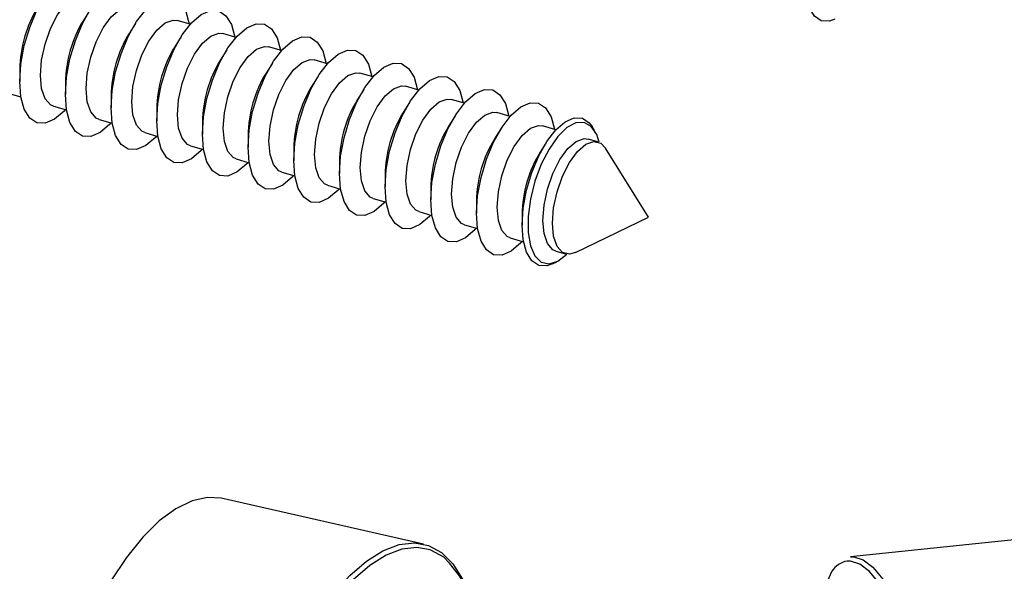
# Model space of a CAD drawing. Units: inches. Extents: x 7 to 326, y 8 to 213.
# Drawn here: x 52 to 57, y 28 to 31 of the extents above; entities that cross this region are included whole.
import ezdxf

# ---------------------------------------------------------------- set-up
doc = ezdxf.new("R2010")
doc.units = ezdxf.units.IN
doc.header["$LTSCALE"] = 20
doc.header["$MEASUREMENT"] = 0
doc.linetypes.add('SLD-Solid', pattern=[0])

msp = doc.modelspace()

# ---------------------------------------------------------------- linework, layer by layer
at = {"color": 7, "linetype": 'SLD-Solid', "lineweight": 25}
for p, q in [((52.42, 30.8274), (52.3904, 30.7803)), ((52.887, 30.7627), (52.8261, 30.7803)), ((52.6321, 30.7661), (52.6025, 30.7191)), ((52.8443, 30.7049), (52.8147, 30.6579)), ((53.0992, 30.7014), (53.0383, 30.719)), ((53.0564, 30.6436), (53.0268, 30.5966)), ((53.3113, 30.6402), (53.2504, 30.6578)), ((53.5235, 30.5789), (53.4626, 30.5965)), ((52.0948, 30.5525), (52.0948, 30.4969)), ((53.2686, 30.5824), (53.239, 30.5354)), ((53.4807, 30.5211), (53.4511, 30.4741)), ((53.7356, 30.5177), (53.6747, 30.5353)), ((52.3069, 30.4913), (52.3069, 30.4357)), ((53.6929, 30.4599), (53.6633, 30.4129)), ((53.9478, 30.4565), (53.8869, 30.474)), ((52.0392, 30.4428), (52.1001, 30.4253)), ((52.5191, 30.43), (52.5191, 30.3745)), ((52.2514, 30.3816), (52.3123, 30.364)), ((52.7312, 30.3688), (52.7312, 30.3132)), ((53.905, 30.3987), (53.8754, 30.3516)), ((54.1599, 30.3952), (54.099, 30.4128)), ((54.1172, 30.3374), (54.0876, 30.2904)), ((54.3721, 30.334), (54.3112, 30.3516)), ((52.4635, 30.3203), (52.5244, 30.3028)), ((52.9434, 30.3075), (52.9434, 30.252)), ((54.5856, 30.2723), (54.5233, 30.2903)), ((54.7651, 30.2683), (54.753, 30.2877)), ((52.6757, 30.2591), (52.7366, 30.2415)), ((53.1555, 30.2463), (53.1555, 30.1907)), ((54.3293, 30.2762), (54.2997, 30.2292)), ((52.8878, 30.1979), (52.9487, 30.1803)), ((53.3677, 30.185), (53.3677, 30.1295)), ((54.5382, 30.2098), (54.5119, 30.1679)), ((54.7801, 30.2162), (54.7355, 30.2291)), ((55.0152, 29.866), (54.8159, 30.1865)), ((53.1, 30.1366), (53.1609, 30.119)), ((53.5798, 30.1238), (53.5798, 30.0682)), ((53.3121, 30.0754), (53.373, 30.0578)), ((53.792, 30.0626), (53.792, 30.007)), ((53.5243, 30.0141), (53.5852, 29.9966)), ((54.0041, 30.0013), (54.0041, 29.9458)), ((53.7364, 29.9529), (53.7973, 29.9353)), ((54.2163, 29.9401), (54.2163, 29.8845)), ((53.9486, 29.8916), (54.0095, 29.8741)), ((54.4284, 29.8788), (54.4284, 29.8294)), ((54.6758, 29.701), (55.0152, 29.866)), ((54.1607, 29.8304), (54.2216, 29.8128)), ((54.3729, 29.7692), (54.4351, 29.7512)), ((54.585, 29.7079), (54.6296, 29.695)), ((54.5686, 29.6489), (54.5892, 29.6589)), ((53.9695, 28.3464), (53.031, 28.5592)), ((56.9774, 28.3945), (55.953, 28.2873))]:
    msp.add_line(p, q, dxfattribs=at)
at = {"color": 7, "linetype": 'SLD-Solid', "lineweight": 25, "flags": 128}
for points in [[(52.0948, 30.4969), (52.1001, 30.5777), (52.1158, 30.6631), (52.141, 30.748), (52.1741, 30.8276), (52.2133, 30.8972), (52.2563, 30.9528), (52.3006, 30.9911), (52.3436, 31.01), (52.3829, 31.0083), (52.416, 30.9862), (52.4412, 30.9448), (52.4569, 30.8869)], [(55.8809, 30.7855), (55.8559, 30.7767), (55.8178, 30.7783), (55.7856, 30.7998), (55.7612, 30.84), (55.7459, 30.8964), (55.7407, 30.9659)], [(52.3069, 30.4357), (52.3123, 30.5165), (52.328, 30.6018), (52.3531, 30.6867), (52.3863, 30.7663), (52.4255, 30.8359), (52.4685, 30.8915), (52.5128, 30.9299), (52.5558, 30.9488), (52.595, 30.9471), (52.6282, 30.9249), (52.6533, 30.8836), (52.669, 30.8256)], [(52.191, 30.5247), (52.1965, 30.5957), (52.2125, 30.6704), (52.2378, 30.7428), (52.2703, 30.807), (52.3073, 30.8579), (52.3459, 30.8914), (52.3829, 30.9046), (52.4018, 30.9027)], [(52.5191, 30.3745), (52.5244, 30.4552), (52.5401, 30.5406), (52.5653, 30.6255), (52.5984, 30.7051), (52.6376, 30.7747), (52.6806, 30.8303), (52.7249, 30.8687), (52.7679, 30.8875), (52.8072, 30.8858), (52.8403, 30.8637), (52.8655, 30.8223), (52.8812, 30.7644)], [(52.4032, 30.4635), (52.4086, 30.5344), (52.4247, 30.6091), (52.45, 30.6815), (52.4824, 30.7458), (52.5195, 30.7967), (52.5581, 30.8301), (52.5951, 30.8434), (52.614, 30.8415)], [(52.7312, 30.3132), (52.7366, 30.394), (52.7523, 30.4793), (52.7774, 30.5642), (52.8106, 30.6438), (52.8498, 30.7134), (52.8928, 30.7691), (52.9371, 30.8074), (52.9801, 30.8263), (53.0193, 30.8246), (53.0525, 30.8024), (53.0776, 30.7611), (53.0933, 30.7031)], [(52.6153, 30.4022), (52.6208, 30.4732), (52.6368, 30.5479), (52.6621, 30.6203), (52.6946, 30.6845), (52.7316, 30.7355), (52.7702, 30.7689), (52.8072, 30.7821), (52.8261, 30.7803)], [(52.9434, 30.252), (52.9487, 30.3328), (52.9644, 30.4181), (52.9896, 30.503), (53.0227, 30.5826), (53.0619, 30.6522), (53.1049, 30.7078), (53.1492, 30.7462), (53.1922, 30.7651), (53.2315, 30.7634), (53.2646, 30.7412), (53.2898, 30.6999), (53.3055, 30.6419)], [(52.8275, 30.341), (52.8329, 30.4119), (52.849, 30.4866), (52.8743, 30.559), (52.9067, 30.6233), (52.9438, 30.6742), (52.9824, 30.7076), (53.0194, 30.7209), (53.0383, 30.719)], [(53.1555, 30.1907), (53.1609, 30.2715), (53.1766, 30.3568), (53.2017, 30.4418), (53.2349, 30.5213), (53.2741, 30.591), (53.3171, 30.6466), (53.3614, 30.6849), (53.4044, 30.7038), (53.4436, 30.7021), (53.4768, 30.68), (53.5019, 30.6386), (53.5176, 30.5806)], [(53.0396, 30.2798), (53.0451, 30.3507), (53.0611, 30.4254), (53.0864, 30.4978), (53.1189, 30.5621), (53.1559, 30.613), (53.1945, 30.6464), (53.2315, 30.6596), (53.2504, 30.6578)], [(53.3677, 30.1295), (53.373, 30.2103), (53.3887, 30.2956), (53.4139, 30.3805), (53.447, 30.4601), (53.4862, 30.5297), (53.5292, 30.5853), (53.5735, 30.6237), (53.6165, 30.6426), (53.6558, 30.6409), (53.6889, 30.6187), (53.7141, 30.5774), (53.7298, 30.5194)], [(53.2518, 30.2185), (53.2572, 30.2894), (53.2733, 30.3641), (53.2986, 30.4366), (53.331, 30.5008), (53.3681, 30.5517), (53.4067, 30.5852), (53.4437, 30.5984), (53.4626, 30.5965)], [(53.5798, 30.0682), (53.5852, 30.149), (53.6009, 30.2344), (53.626, 30.3193), (53.6592, 30.3989), (53.6984, 30.4685), (53.7414, 30.5241), (53.7857, 30.5624), (53.8287, 30.5813), (53.8679, 30.5796), (53.9011, 30.5575), (53.9262, 30.5161), (53.9419, 30.4582)], [(52.2514, 30.3816), (52.2378, 30.3877), (52.2125, 30.4164), (52.1965, 30.4633), (52.191, 30.5247)], [(53.4639, 30.1573), (53.4694, 30.2282), (53.4854, 30.3029), (53.5107, 30.3753), (53.5432, 30.4396), (53.5802, 30.4905), (53.6188, 30.5239), (53.6558, 30.5371), (53.6747, 30.5353)], [(53.792, 30.007), (53.7973, 30.0878), (53.813, 30.1731), (53.8382, 30.258), (53.8713, 30.3376), (53.9105, 30.4072), (53.9535, 30.4628), (53.9978, 30.5012), (54.0408, 30.5201), (54.0801, 30.5184), (54.1132, 30.4962), (54.1384, 30.4549), (54.1541, 30.3969)], [(52.3064, 30.3657), (52.3006, 30.3593), (52.2563, 30.321), (52.2133, 30.3021), (52.1741, 30.3038), (52.141, 30.3259), (52.1158, 30.3673), (52.1001, 30.4254), (52.0948, 30.4969)], [(52.4635, 30.3203), (52.45, 30.3265), (52.4247, 30.3551), (52.4086, 30.4021), (52.4032, 30.4635)], [(53.6761, 30.096), (53.6815, 30.167), (53.6976, 30.2417), (53.7229, 30.3141), (53.7553, 30.3783), (53.7924, 30.4292), (53.831, 30.4627), (53.868, 30.4759), (53.8869, 30.474)], [(52.5186, 30.3045), (52.5128, 30.2981), (52.4685, 30.2597), (52.4255, 30.2408), (52.3863, 30.2425), (52.3531, 30.2647), (52.328, 30.306), (52.3123, 30.3642), (52.3069, 30.4357)], [(53.8882, 30.0348), (53.8937, 30.1057), (53.9097, 30.1804), (53.935, 30.2528), (53.9675, 30.3171), (54.0045, 30.368), (54.0431, 30.4014), (54.0801, 30.4147), (54.099, 30.4128)], [(54.0041, 29.9458), (54.0095, 30.0265), (54.0252, 30.1119), (54.0503, 30.1968), (54.0835, 30.2764), (54.1227, 30.346), (54.1657, 30.4016), (54.21, 30.44), (54.253, 30.4588), (54.2922, 30.4572), (54.3254, 30.435), (54.3505, 30.3936), (54.3662, 30.3357)], [(52.7307, 30.2432), (52.7249, 30.2368), (52.6806, 30.1985), (52.6376, 30.1796), (52.5984, 30.1813), (52.5653, 30.2035), (52.5401, 30.2448), (52.5244, 30.3029), (52.5191, 30.3745)], [(52.6757, 30.2591), (52.6621, 30.2653), (52.6368, 30.2939), (52.6208, 30.3408), (52.6153, 30.4022)], [(54.2163, 29.8845), (54.2216, 29.9653), (54.2373, 30.0506), (54.2625, 30.1356), (54.2956, 30.2151), (54.3348, 30.2848), (54.3778, 30.3404), (54.4221, 30.3787), (54.4651, 30.3976), (54.5044, 30.3959), (54.5375, 30.3737), (54.5627, 30.3324), (54.5784, 30.2744)], [(52.8878, 30.1979), (52.8743, 30.204), (52.849, 30.2327), (52.8329, 30.2796), (52.8275, 30.341)], [(54.1003, 29.9735), (54.1058, 30.0445), (54.1219, 30.1192), (54.1472, 30.1916), (54.1796, 30.2558), (54.2167, 30.3068), (54.2553, 30.3402), (54.2923, 30.3534), (54.3112, 30.3516)], [(54.4284, 29.8294), (54.4336, 29.9078), (54.4489, 29.9907), (54.4733, 30.0732), (54.5055, 30.1505), (54.5436, 30.2181), (54.5853, 30.2721), (54.6283, 30.3093), (54.6701, 30.3277), (54.7082, 30.326), (54.7404, 30.3045), (54.753, 30.2877)], [(52.9429, 30.182), (52.9371, 30.1756), (52.8928, 30.1372), (52.8498, 30.1184), (52.8106, 30.12), (52.7774, 30.1422), (52.7523, 30.1836), (52.7366, 30.2417), (52.7312, 30.3132)], [(53.1, 30.1366), (53.0864, 30.1428), (53.0611, 30.1714), (53.0451, 30.2183), (53.0396, 30.2798)], [(54.3125, 29.9123), (54.318, 29.9832), (54.334, 30.0579), (54.3593, 30.1303), (54.3918, 30.1946), (54.4288, 30.2455), (54.4674, 30.2789), (54.5044, 30.2922), (54.5233, 30.2903)], [(54.7866, 30.2138), (54.7748, 30.2497), (54.7497, 30.2877), (54.7169, 30.3064), (54.6783, 30.3044), (54.6363, 30.282), (54.5938, 30.2404), (54.5532, 30.1825), (54.5172, 30.1117), (54.488, 30.0325), (54.4674, 29.95), (54.4568, 29.8692), (54.4568, 29.7953), (54.4674, 29.7329), (54.488, 29.6859), (54.5172, 29.6574), (54.5532, 29.649), (54.5938, 29.6613), (54.6363, 29.6935), (54.6364, 29.6936)], [(53.155, 30.1207), (53.1492, 30.1144), (53.1049, 30.076), (53.0619, 30.0571), (53.0227, 30.0588), (52.9896, 30.081), (52.9644, 30.1223), (52.9487, 30.1804), (52.9434, 30.252)], [(54.5247, 29.8511), (54.5301, 29.922), (54.5462, 29.9967), (54.5715, 30.0691), (54.6039, 30.1334), (54.641, 30.1843), (54.6796, 30.2177), (54.7166, 30.2309), (54.7355, 30.2291)], [(53.3672, 30.0595), (53.3614, 30.0531), (53.3171, 30.0148), (53.2741, 29.9959), (53.2349, 29.9976), (53.2017, 30.0197), (53.1766, 30.0611), (53.1609, 30.1192), (53.1555, 30.1907)], [(53.3121, 30.0754), (53.2986, 30.0815), (53.2733, 30.1102), (53.2572, 30.1571), (53.2518, 30.2185)], [(54.5692, 29.8382), (54.5747, 29.9091), (54.5908, 29.9838), (54.616, 30.0562), (54.6485, 30.1205), (54.6855, 30.1714), (54.7241, 30.2048), (54.7612, 30.2181), (54.7937, 30.21), (54.8159, 30.1865)], [(53.5243, 30.0141), (53.5107, 30.0203), (53.4854, 30.0489), (53.4694, 30.0958), (53.4639, 30.1573)], [(53.5793, 29.9983), (53.5735, 29.9919), (53.5292, 29.9535), (53.4862, 29.9346), (53.447, 29.9363), (53.4139, 29.9585), (53.3887, 29.9998), (53.373, 30.058), (53.3677, 30.1295)], [(53.7364, 29.9529), (53.7229, 29.959), (53.6976, 29.9877), (53.6815, 30.0346), (53.6761, 30.096)], [(53.7915, 29.937), (53.7857, 29.9306), (53.7414, 29.8923), (53.6984, 29.8734), (53.6592, 29.8751), (53.626, 29.8972), (53.6009, 29.9386), (53.5852, 29.9967), (53.5798, 30.0682)], [(54.0036, 29.8758), (53.9978, 29.8694), (53.9535, 29.831), (53.9105, 29.8121), (53.8713, 29.8138), (53.8382, 29.836), (53.813, 29.8773), (53.7973, 29.9355), (53.792, 30.007)], [(53.9486, 29.8916), (53.935, 29.8978), (53.9097, 29.9264), (53.8937, 29.9734), (53.8882, 30.0348)], [(54.1607, 29.8304), (54.1472, 29.8366), (54.1219, 29.8652), (54.1058, 29.9121), (54.1003, 29.9735)], [(54.2158, 29.8145), (54.21, 29.8081), (54.1657, 29.7698), (54.1227, 29.7509), (54.0835, 29.7526), (54.0503, 29.7748), (54.0252, 29.8161), (54.0095, 29.8742), (54.0041, 29.9458)], [(54.3729, 29.7692), (54.3593, 29.7753), (54.334, 29.804), (54.318, 29.8509), (54.3125, 29.9123)], [(54.4279, 29.7533), (54.4221, 29.7469), (54.3778, 29.7085), (54.3348, 29.6897), (54.2956, 29.6914), (54.2625, 29.7135), (54.2373, 29.7549), (54.2216, 29.813), (54.2163, 29.8845)], [(54.5686, 29.6489), (54.5436, 29.6402), (54.5055, 29.6418), (54.4733, 29.6633), (54.4489, 29.7035), (54.4336, 29.7599), (54.4284, 29.8294)], [(54.585, 29.7079), (54.5715, 29.7141), (54.5462, 29.7427), (54.5301, 29.7896), (54.5247, 29.8511)], [(54.6758, 29.701), (54.6485, 29.6932), (54.616, 29.7012), (54.5908, 29.7298), (54.5747, 29.7768), (54.5692, 29.8382)], [(53.031, 28.5592), (52.9671, 28.5636), (52.8949, 28.5478), (52.8196, 28.5109), (52.7427, 28.4538), (52.6658, 28.3777), (52.5905, 28.2841), (52.5183, 28.1749), (52.4506, 28.0523), (52.3889, 27.9189), (52.3344, 27.7773), (52.2882, 27.6304), (52.2513, 27.4812), (52.2243, 27.3328), (52.208, 27.1882), (52.2025, 27.0502)], [(53.0981, 26.7594), (53.1034, 26.898), (53.1192, 27.0432), (53.1451, 27.1922), (53.1808, 27.3424), (53.2255, 27.4909), (53.2785, 27.6349), (53.3386, 27.7717), (53.4049, 27.8989), (53.476, 28.014), (53.5507, 28.1149), (53.6275, 28.1998), (53.7051, 28.2669), (53.7819, 28.3152), (53.8566, 28.3436), (53.9277, 28.3517), (53.9939, 28.3393), (54.0541, 28.3066), (54.107, 28.2543), (54.1518, 28.1833), (54.1664, 28.1516)], [(54.0017, 28.319), (53.9396, 28.3302), (53.8696, 28.3222), (53.7961, 28.2942), (53.7204, 28.2467), (53.644, 28.1806), (53.5684, 28.097), (53.4949, 27.9977), (53.4248, 27.8844), (53.3596, 27.7591), (53.3004, 27.6244), (53.2482, 27.4826), (53.2042, 27.3364), (53.1691, 27.1885), (53.1435, 27.0418), (53.128, 26.8988), (53.1228, 26.7624)], [(56.4513, 26.6289), (56.4481, 26.7659), (56.4387, 26.9101), (56.4231, 27.0591), (56.4017, 27.21), (56.3749, 27.36), (56.3432, 27.5063), (56.3071, 27.6462), (56.2673, 27.777), (56.2247, 27.8964), (56.1799, 28.0022), (56.1338, 28.0922), (56.0873, 28.1649), (56.0413, 28.219), (55.9965, 28.2533), (55.9538, 28.2674), (55.9378, 28.2672)], [(55.953, 28.2873), (55.9689, 28.2874), (56.0122, 28.2732), (56.0577, 28.2383), (56.1045, 28.1834), (56.1517, 28.1095), (56.1985, 28.0181), (56.244, 27.9107), (56.2873, 27.7894), (56.3277, 27.6565), (56.3643, 27.5145), (56.3966, 27.3659), (56.4238, 27.2136), (56.4455, 27.0603), (56.4613, 26.909), (56.471, 26.7625), (56.4742, 26.6234)]]:
    msp.add_lwpolyline(points, dxfattribs=at)
at = {"color": 1, "linetype": 'SLD-Solid', "lineweight": 25, "flags": 128}
msp.add_lwpolyline([(54.0639, 28.2859), (54.0049, 28.3179), (54.0017, 28.319)], dxfattribs=at)
at = {"color": 7, "linetype": 'SLD-Solid', "lineweight": 25}
for centre, radius, start, end in [((52.6594, 30.5461), 0.5646, 148.4452, 179.3503), ((52.8715, 30.4849), 0.5646, 148.4433, 179.3522), ((53.0837, 30.4236), 0.5647, 148.4468, 179.3487), ((53.2958, 30.3624), 0.5646, 148.4433, 179.3525), ((53.5083, 30.301), 0.565, 148.4562, 179.3415), ((53.7202, 30.2399), 0.5648, 148.4488, 179.347), ((53.9323, 30.1786), 0.5647, 148.4469, 179.3489), ((54.1446, 30.1174), 0.5648, 148.4504, 179.3454), ((54.3565, 30.0562), 0.5646, 148.4438, 179.352), ((54.5688, 29.9949), 0.5647, 148.4472, 179.3485), ((54.781, 29.9336), 0.5648, 148.45, 179.3457), ((54.9932, 29.8724), 0.5648, 148.45, 179.3457), ((53.6142, 27.836), 0.6362, 350.5381, 45.01), ((56.7559, 27.7846), 0.9901, 153.9293, 185.2057)]:
    msp.add_arc(centre, radius, start, end, dxfattribs=at)
at = {"color": 1, "linetype": 'SLD-Solid', "lineweight": 25}
msp.add_arc((55.9572, 28.1609), 0.1081, 100.3334, 147.0312, dxfattribs=at)

doc.saveas('drawing.dxf')
